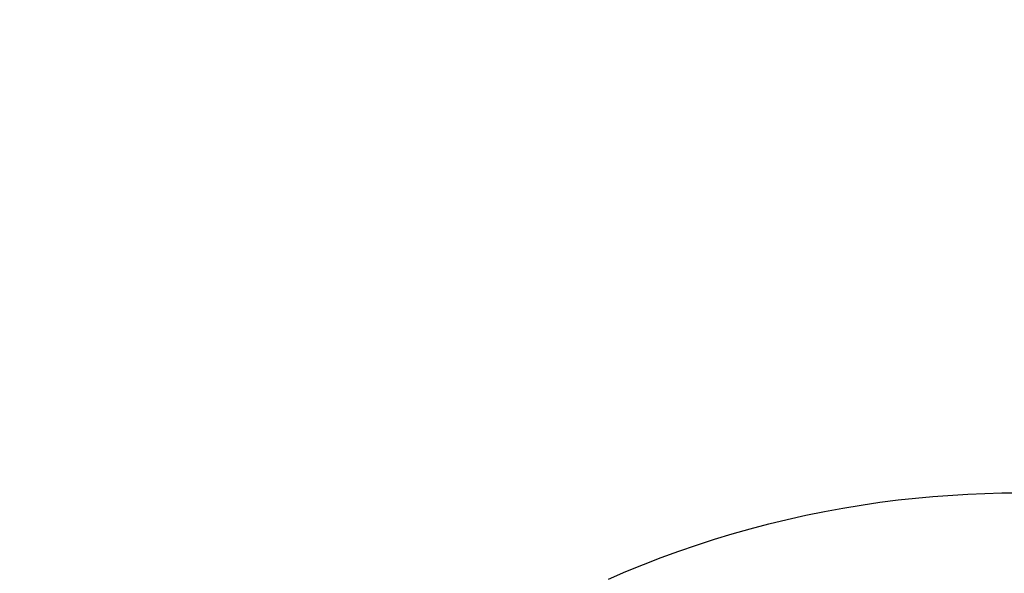
# Model space of a CAD drawing. Units: inches. Extents: x 2609 to 3915, y -223 to 548.
# Drawn here: x 3181 to 3270, y 113 to 163 of the extents above; entities that cross this region are included whole.
import ezdxf

# ---------------------------------------------------------------- set-up
doc = ezdxf.new("R2010")
doc.units = ezdxf.units.IN
doc.header["$LTSCALE"] = 500
doc.header["$MEASUREMENT"] = 0
doc.layers.add('ASTM$DIMS', color=4, linetype='Continuous', true_color=0x00ffff)
doc.layers.add('Make2D$visible$lines$PlayStructure Pipes', color=2, linetype='Continuous', true_color=0xffff00)
doc.styles.add('Arial', font='txt')
doc.dimstyles.new('ASTM RC DIMS', dxfattribs={"dimtxt": 15.74804, "dimasz": 11.81103, "dimexe": 5.905515, "dimexo": 5.905515, "dimgap": 9.842525, "dimtad": 0, "dimtih": 1, "dimtoh": 1, "dimdec": 3, "dimzin": 1, "dimdsep": 46, "dimlunit": 4, "dimtxsty": 'Arial', "dimcen": 5.905515, "dimazin": 0, "dimtfac": 1, "dimtdec": 4, "dimtix": 1, "dimtmove": 1, "dimatfit": 3, "dimfxl": 0, "dimtolj": 1, "dimtzin": 1, "dimarcsym": 0})

# ---------------------------------------------------------------- blocks, each defined once
blk = doc.blocks.new('*D1')
at = {"layer": 'ASTM$DIMS', "color": 0, "lineweight": -2}
for p, q in [((2609.546, -87.551), (2609.546, 543.448)), ((3777.565, 133.438), (3777.565, 543.448)), ((2621.357, 537.542), (3156.69, 537.542)), ((3765.754, 537.542), (3230.422, 537.542))]:
    blk.add_line(p, q, dxfattribs=at)
at = {"layer": 'ASTM$DIMS', "color": 0}
for points in [[(2621.357, 539.511), (2621.357, 535.574), (2609.546, 537.542)], [(3765.754, 535.574), (3765.754, 539.511), (3777.565, 537.542)]]:
    blk.add_solid(points, dxfattribs=at)
at = {"layer": 'Defpoints', "color": 0}
for p in [(3777.565, 537.542), (3777.565, 127.533), (2609.546, -93.456)]:
    blk.add_point(p, dxfattribs=at)
at = {"layer": 'ASTM$DIMS', "color": 0, "insert": (3193.556, 537.542), "char_height": 15.748, "attachment_point": 5, "style": 'Arial'}
blk.add_mtext('\\A1;97\'-4"', dxfattribs=at)

msp = doc.modelspace()

# ---------------------------------------------------------------- linework, layer by layer
at = {"layer": 'Make2D$visible$lines$PlayStructure Pipes', "color": 18, "true_color": 0x000000}
msp.add_lwpolyline([(3233.8686, 112.5842), (3235.4484, 113.2614), (3237.0405, 113.9092), (3238.6419, 114.5263), (3240.2545, 115.1134), (3241.8539, 115.6625), (3243.4631, 116.1823), (3245.0802, 116.6721), (3246.706, 117.1322), (3248.3756, 117.5715), (3250.053, 117.9795), (3251.7365, 118.3559), (3253.4267, 118.7006), (3255.0868, 119.0073), (3256.7525, 119.2837), (3258.423, 119.5296), (3260.0973, 119.7449), (3263.2404, 120.0653), (3266.3934, 120.278), (3269.4788, 120.3815), (3272.5636, 120.3818)], dxfattribs=at)

# ---------------------------------------------------------------- dimensions: what is measured, and where the dimension line sits
at = {"layer": 'ASTM$DIMS'}
dim = msp.add_linear_dim(base=(3777.5651, 537.5425), p1=(2609.5464, -93.456), p2=(3777.5651, 127.5327), dimstyle='ASTM RC DIMS', dxfattribs=at)
dim.commit()
dim.dimension.update_dxf_attribs({"geometry": '*D1', "text_midpoint": (3193.5558, 537.5425)})

doc.saveas('drawing.dxf')
